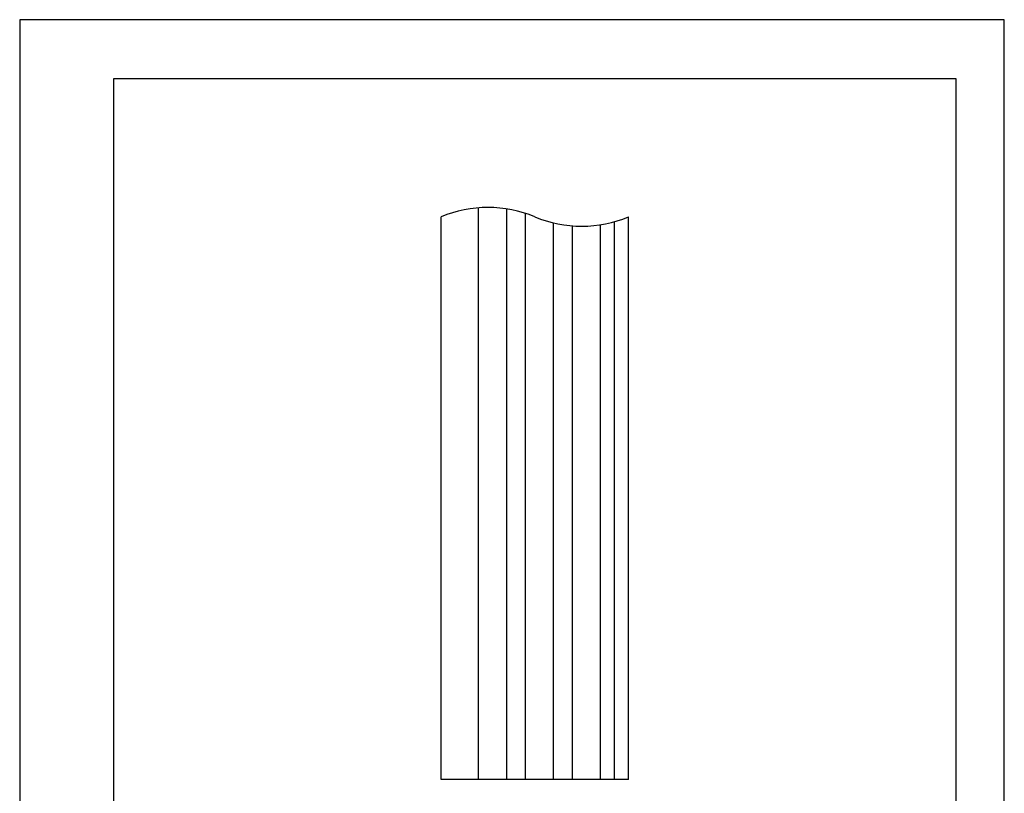
# Model space of a CAD drawing. Extents: x 0 to 210, y 0 to 297.
# Drawn here: x 0 to 210, y 132 to 297 of the extents above; entities that cross this region are included whole.
import ezdxf

# ---------------------------------------------------------------- set-up
doc = ezdxf.new("R2010")
doc.units = 0
doc.layers.get('DEFPOINTS').update_dxf_attribs({"linetype": 'CONTINUOUS'})
doc.layers.add('MODEL', color=7, linetype='CONTINUOUS')
doc.layers.add('TITLE', color=7, linetype='CONTINUOUS')

msp = doc.modelspace()

# ---------------------------------------------------------------- linework, layer by layer
at = {"layer": 'DEFPOINTS'}
for p, q in [((210, 297), (0, 297)), ((0, 297), (0, 0)), ((210, 0), (210, 297))]:
    msp.add_line(p, q, dxfattribs=at)
at = {"layer": 'MODEL'}
for p, q in [((97.87, 134.95), (97.87, 256.87)), ((103.88, 134.95), (103.88, 256.64)), ((89.87, 134.95), (89.87, 254.95)), ((107.87, 134.95), (107.87, 255.69)), ((129.88, 134.95), (129.88, 254.95)), ((113.87, 134.95), (113.87, 253.65)), ((117.87, 134.95), (117.87, 253.03)), ((123.88, 134.95), (123.88, 253.26)), ((126.88, 134.95), (126.88, 253.91)), ((129.88, 134.95), (89.87, 134.95))]:
    msp.add_line(p, q, dxfattribs=at)
for centre, start, end in [((99.88, 230.95), 67.3801, 112.6199), ((119.88, 278.95), 247.3801, 292.6199)]:
    msp.add_arc(centre, 26, start, end, dxfattribs=at)
at = {"layer": 'TITLE'}
for p, q in [((199.75, 284.38), (20, 284.38)), ((20, 284.38), (20, 12.62)), ((199.75, 12.62), (199.75, 284.38))]:
    msp.add_line(p, q, dxfattribs=at)

doc.saveas('drawing.dxf')
